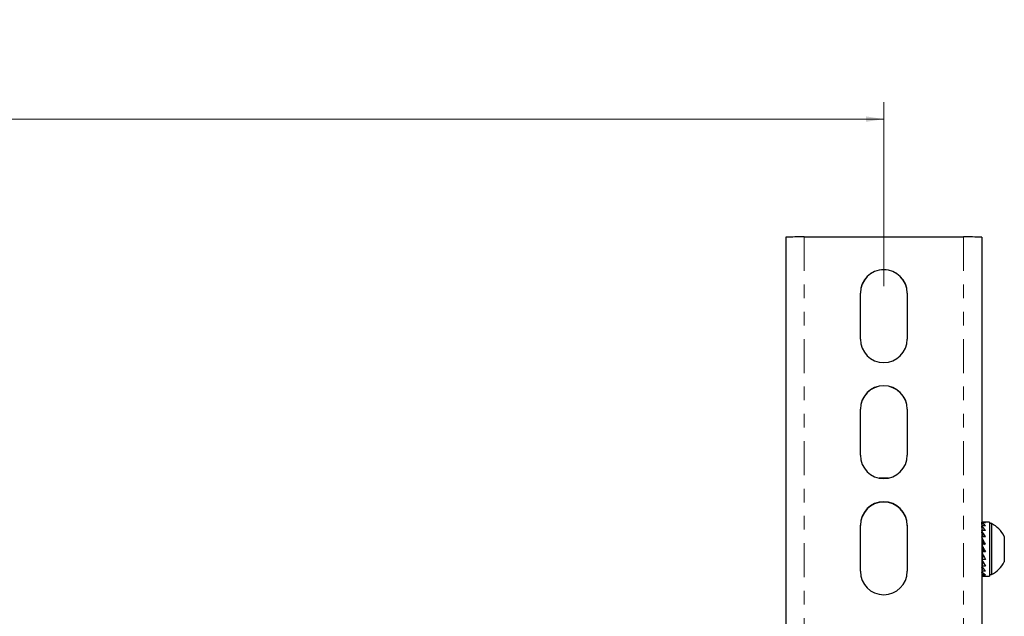
# Model space of a CAD drawing. Units: inches. Extents: x 3.9 to 48.5, y 1.8 to 49.5.
# Drawn here: x 27.4 to 34.7, y 23.9 to 28.2 of the extents above; entities that cross this region are included whole.
import ezdxf

# ---------------------------------------------------------------- set-up
doc = ezdxf.new("R2010")
doc.units = ezdxf.units.IN
doc.header["$MEASUREMENT"] = 0
doc.linetypes.add('PHANTOM', pattern=[0.5, 0.25, -0.05, 0.05, -0.05, 0.05, -0.05])
doc.styles.add('SLDTEXTSTYLE0', font='TXT', dxfattribs={"width": 0.75})
doc.dimstyles.new('SLDDIMSTYLE0', dxfattribs={"dimtxt": 0.5, "dimasz": 0.13, "dimexe": 0, "dimexo": 0.0625, "dimgap": 0.125, "dimtad": 0, "dimtih": 1, "dimtoh": 1, "dimrnd": 1e-09, "dimzin": 12, "dimdsep": 46, "dimtxsty": 'SLDTEXTSTYLE0', "dimsah": 1, "dimcen": 0.09, "dimadec": 0, "dimazin": 3, "dimtfac": 1, "dimtdec": 3, "dimtofl": 0, "dimtmove": 0, "dimatfit": 3, "dimfxl": 1, "dimfrac": 2, "dimtolj": 1, "dimtzin": 12, "dimarcsym": 0})

# ---------------------------------------------------------------- blocks, each defined once
blk = doc.blocks.new('_D_1')
at = {"color": 7, "linetype": 'Continuous', "lineweight": 18, "transparency": 16777216}
for p, q in [((25.3533, 28.2396), (25.2012, 28.2396)), ((25.2012, 28.2396), (25.2012, 27.4451)), ((26.4616, 28.2396), (26.6137, 28.2396)), ((26.6137, 28.2396), (26.6137, 27.4451)), ((18.0334, 26.2809), (18.0334, 27.634)), ((33.7814, 26.2809), (33.7814, 27.634)), ((18.0334, 27.509), (24.9477, 27.509)), ((33.7814, 27.509), (26.8672, 27.509)), ((25.2012, 27.4451), (25.3533, 27.4451)), ((26.6137, 27.4451), (26.4616, 27.4451))]:
    blk.add_line(p, q, dxfattribs=at)
for points in [[(18.0334, 27.509), (18.1634, 27.489), (18.1634, 27.529)], [(33.7814, 27.509), (33.6514, 27.529), (33.6514, 27.489)]]:
    blk.add_solid(points, dxfattribs=at)
at = {"color": 7, "linetype": 'Continuous', "lineweight": 18, "transparency": 16777216, "char_height": 0.5, "attachment_point": 1, "style": 'SLDTEXTSTYLE0'}
for s, insert in [('400', (25.3533, 28.0897)), ('15.75', (25.0764, 27.3216))]:
    blk.add_mtext(s, dxfattribs=dict(at, insert=insert))

msp = doc.modelspace()

# ---------------------------------------------------------------- linework, layer by layer
at = {"color": 7, "linetype": 'Continuous', "lineweight": 25}
for p, q in [((33.062, 26.6411), (33.062, 10.0647)), ((33.1967, 26.6429), (34.3661, 26.6429)), ((34.5008, 26.6411), (34.5008, 10.0647)), ((33.6094, 25.8919), (33.6094, 26.2309)), ((33.9534, 26.2309), (33.9534, 25.8919)), ((33.6094, 25.039), (33.6094, 25.378)), ((33.9534, 25.378), (33.9534, 25.039)), ((33.8155, 24.8704), (33.7474, 24.8704)), ((33.6094, 24.1861), (33.6094, 24.5251)), ((33.9534, 24.5251), (33.9534, 24.1861)), ((34.5017, 24.5422), (34.5008, 24.5482)), ((34.5288, 24.5422), (34.5008, 24.5422)), ((34.504, 24.5206), (34.5008, 24.5422)), ((34.5034, 24.5206), (34.5008, 24.5381)), ((34.5288, 24.5206), (34.5008, 24.5206)), ((34.5066, 24.4851), (34.5008, 24.5206)), ((34.5056, 24.4851), (34.5008, 24.5128)), ((34.5584, 24.5484), (34.5043, 24.5484)), ((34.5584, 24.5484), (34.5584, 24.1507)), ((34.5733, 24.5365), (34.5584, 24.5365)), ((34.5733, 24.5365), (34.5733, 24.1625)), ((34.5288, 24.4851), (34.5008, 24.4851)), ((34.5104, 24.4387), (34.5008, 24.4851)), ((34.5077, 24.4435), (34.5008, 24.4742)), ((34.509, 24.4454), (34.5043, 24.4387)), ((34.6666, 24.443), (34.6666, 24.256)), ((34.5288, 24.4387), (34.5008, 24.4387)), ((34.5139, 24.3972), (34.5008, 24.4387)), ((34.5019, 24.4352), (34.5008, 24.4337)), ((34.5288, 24.385), (34.5008, 24.385)), ((34.5108, 24.4069), (34.5108, 24.385)), ((34.5166, 24.3921), (34.5166, 24.385)), ((34.5166, 24.3901), (34.5176, 24.3901)), ((34.5008, 24.3285), (34.5139, 24.3383)), ((34.5288, 24.3285), (34.5008, 24.3285)), ((34.5124, 24.305), (34.5008, 24.2736)), ((34.5108, 24.3646), (34.5108, 24.336)), ((34.5108, 24.3082), (34.5108, 24.3007)), ((34.5139, 24.3383), (34.5239, 24.3383)), ((34.5166, 24.353), (34.5166, 24.3383)), ((34.5288, 24.2736), (34.5008, 24.2736)), ((34.5008, 24.2654), (34.5077, 24.2556)), ((34.5019, 24.2638), (34.5008, 24.2604)), ((34.5043, 24.2604), (34.5008, 24.2604)), ((34.5085, 24.2592), (34.5008, 24.2249)), ((34.5288, 24.2249), (34.5008, 24.2249)), ((34.5025, 24.2222), (34.5008, 24.2139)), ((34.5061, 24.2167), (34.5008, 24.1863)), ((34.5056, 24.2139), (34.5008, 24.2139)), ((34.5288, 24.1863), (34.5008, 24.1863)), ((34.5019, 24.1851), (34.5008, 24.1785)), ((34.5041, 24.1826), (34.5008, 24.161)), ((34.5034, 24.1785), (34.5008, 24.1785)), ((34.5288, 24.161), (34.5008, 24.161)), ((34.5014, 24.1606), (34.5008, 24.1569)), ((34.5021, 24.1601), (34.5008, 24.1509)), ((34.5017, 24.1569), (34.5008, 24.1569)), ((34.5288, 24.1509), (34.5008, 24.1509)), ((34.5043, 24.1507), (34.5584, 24.1507)), ((34.5584, 24.1625), (34.5733, 24.1625))]:
    msp.add_line(p, q, dxfattribs=at)
at = {"color": 8, "linetype": 'PHANTOM', "lineweight": 18}
for p, q in [((33.1967, 26.6429), (33.1967, 10.0665)), ((34.3661, 26.6429), (34.3661, 10.0665))]:
    msp.add_line(p, q, dxfattribs=at)
at = {"color": 7, "linetype": 'Continuous', "lineweight": 25}
for centre, radius, start, end in [((33.1631, 24.1443), 2.4988, 89.22798, 92.31718), ((34.3998, 24.1443), 2.4988, 87.68282, 90.77202), ((33.7814, 26.2309), 0.172, 0.00397, 179.99603), ((33.7814, 26.2299), 0.172, 0.00397, 179.99603), ((33.7814, 25.892), 0.172, 180.00397, 359.99603), ((33.7814, 25.378), 0.172, 0.00397, 179.99603), ((33.7814, 25.377), 0.172, 0.00397, 179.99603), ((33.7814, 25.039), 0.172, 180.00397, 359.99603), ((33.7814, 24.5251), 0.172, 0.00397, 179.99603), ((33.7814, 24.5241), 0.172, 0.00397, 179.99603), ((33.7814, 24.523), 0.172, 0.00397, 179.99603), ((34.4794, 24.3495), 0.2093, 26.54087, 63.33838), ((34.4794, 24.3495), 0.2093, 296.66162, 333.45913), ((33.7814, 24.1861), 0.172, 180.00397, 359.99603)]:
    msp.add_arc(centre, radius, start, end, dxfattribs=at)
for major_axis, ratio, start_param, end_param in [((-0.0317, 0.1982), 0.475207, 5.958265, 6.243864), ((-0.0607, 0.1973), 0.39898, 5.626498, 5.912098), ((-0.0803, 0.1974), 0.296878, 5.342793, 5.628393), ((-0.0924, 0.1981), 0.185545, 5.091084, 5.376684), ((-0.0984, 0.1987), 0.071744, 4.856283, 5.141882), ((-0.0991, 0.1988), 0.042476, 1.370231, 1.655831), ((-0.0526, 0.1062), 0.071744, 4.96248, 5.141882), ((-0.0944, 0.1983), 0.15648, 1.602593, 1.888192), ((0.053, 0.1063), 0.042476, 1.638509, 1.698156), ((-0.084, 0.1975), 0.268824, 1.848718, 2.134317), ((-0.0665, 0.1973), 0.374387, 2.122548, 2.408147), ((0.0924, 0.1981), 0.185545, 4.048094, 4.084697), ((-0.0401, 0.198), 0.45954, 2.441024, 2.726623), ((0.0803, 0.1974), 0.296878, 3.796385, 3.835305), ((-0.0048, 0.1988), 0.499442, 2.807214, 3.092813), ((0.0317, 0.1982), 0.475207, 3.180914, 3.217517)]:
    msp.add_ellipse((34.5288, 24.3495), major_axis=major_axis, ratio=ratio, start_param=start_param, end_param=end_param, dxfattribs=at)

# ---------------------------------------------------------------- dimensions: what is measured, and where the dimension line sits
at = {"color": 7, "linetype": 'Continuous', "lineweight": 18}
dim = msp.add_linear_dim(base=(33.7814, 27.509), p1=(18.0334, 26.2309), p2=(33.7814, 26.2309), dimstyle='SLDDIMSTYLE0', dxfattribs=at)
dim.commit()
dim.dimension.update_dxf_attribs({"geometry": '_D_1', "text_midpoint": (25.9074, 27.509), "dimtype": 160})

doc.saveas('drawing.dxf')
